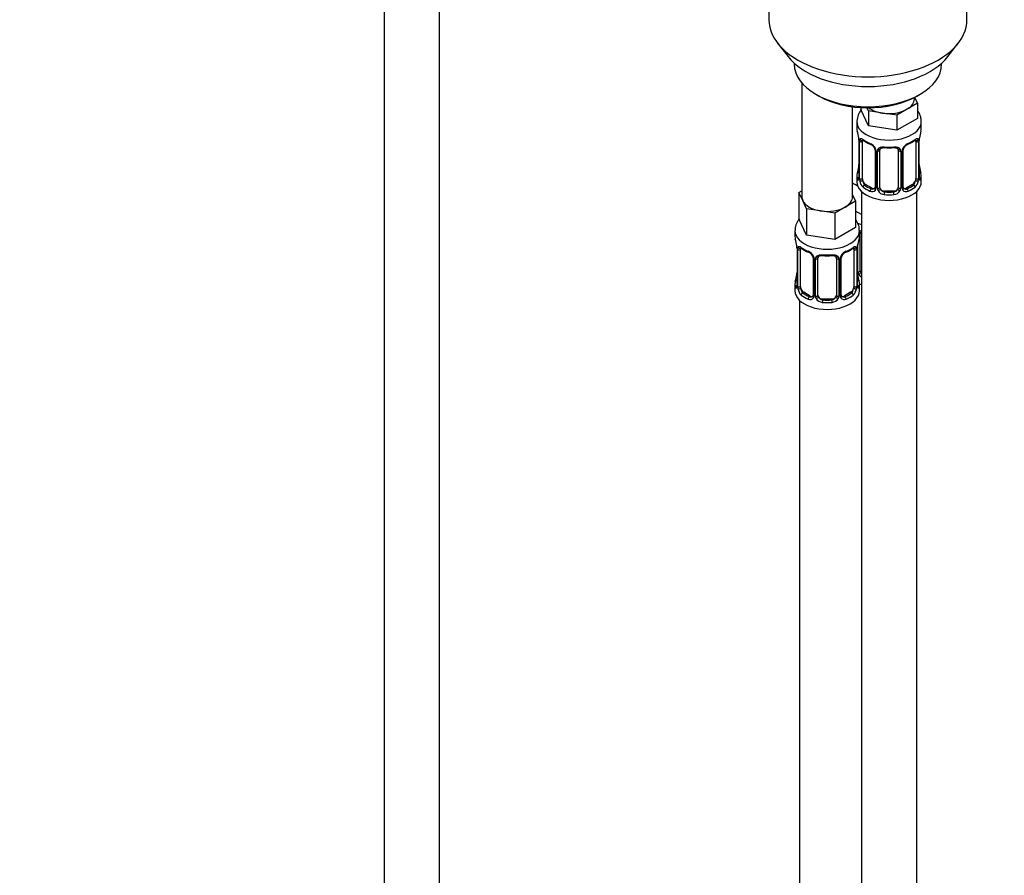
# Model space of a CAD drawing. Units: millimetres. Extents: x 0 to 1464, y 0 to 2783.
# Drawn here: x 214 to 427, y 557 to 743 of the extents above; entities that cross this region are included whole.
import ezdxf
from ezdxf import colors
from ezdxf.entities.mleader import LeaderData, LeaderLine
from ezdxf.math import Vec2, Vec3

# ---------------------------------------------------------------- set-up
doc = ezdxf.new("R2010")
doc.units = ezdxf.units.MM
doc.layers.add('DV5_Défaut', color=7, linetype='Continuous')
doc.layers.add('Défaut', color=7, linetype='Continuous')

# ---------------------------------------------------------------- blocks, each defined once
blk = doc.blocks.new('_DOT')
at = {"color": 0}
blk.add_line((0, 0), (-1, 0), dxfattribs=at)
at = {"color": 0, "const_width": 0.333}
blk.add_lwpolyline([(-0.1665, 0, 1), (0.1665, 0, 1)], format="xyb", close=True, dxfattribs=at)
blk = doc.blocks.new('SE4')
at = {"layer": 'DV5_Défaut', "color": 7, "linetype": 'Continuous'}
for p, q in [((292.83, 809), (292.83, 243.67)), ((304.83, 243.67), (304.83, 809)), ((376.33, 776.19), (376.33, 742.99)), ((419.33, 742.99), (419.33, 776.19)), ((378.2, 737.92), (380.48, 734.97)), ((415.17, 734.97), (417.45, 737.92)), ((381.83, 733.54), (381.83, 733.33)), ((413.83, 733.33), (413.83, 733.54)), ((383.49, 729.23), (383.49, 704.55)), ((386.51, 726.8), (387.22, 726.39)), ((408.43, 726.39), (409.14, 726.8)), ((408.56, 724.83), (406.31, 723.53)), ((407.92, 725.78), (407.92, 726.11)), ((407.95, 726.12), (408.56, 724.83)), ((408.56, 724.83), (408.56, 721.56)), ((394.49, 704.55), (394.49, 724.07)), ((396.29, 723.9), (396.29, 723.46)), ((397.93, 719.92), (396.29, 723.46)), ((397.93, 723.18), (397.62, 723.85)), ((401, 722.71), (397.93, 723.18)), ((397.93, 723.18), (397.93, 719.92)), ((404.07, 722.23), (401, 722.71)), ((406.31, 723.53), (404.07, 722.23)), ((395.42, 720.88), (395.42, 719.37)), ((404.07, 722.23), (404.07, 718.97)), ((408.56, 721.56), (404.07, 718.97)), ((409.42, 719.37), (409.42, 720.88)), ((404.07, 718.97), (397.93, 719.92)), ((395.82, 717.35), (395.83, 717.31)), ((395.87, 716.84), (395.87, 708.78)), ((395.9, 716.76), (395.9, 708.7)), ((396.01, 708.54), (396.01, 716.6)), ((396.62, 708.45), (396.62, 716.51)), ((408.22, 716.51), (408.22, 708.45)), ((408.83, 716.6), (408.83, 708.54)), ((408.94, 708.7), (408.94, 716.76)), ((408.97, 708.78), (408.97, 716.84)), ((399.37, 714.74), (399.37, 706.68)), ((399.61, 714.53), (399.61, 706.46)), ((399.88, 706.4), (399.88, 714.46)), ((400.42, 706.59), (400.42, 714.65)), ((404.42, 714.65), (404.42, 706.59)), ((404.96, 714.46), (404.96, 706.4)), ((405.24, 706.46), (405.24, 714.53)), ((405.48, 706.68), (405.48, 714.74)), ((409.02, 711.04), (409.01, 711.08)), ((395.63, 706.83), (394.49, 707.49)), ((395.42, 709.02), (395.42, 707.81)), ((409.42, 707.81), (409.42, 709.02)), ((382.85, 705.5), (383.49, 705.86)), ((383.67, 703.72), (382.85, 705.5)), ((382.85, 705.5), (382.85, 699.78)), ((396.42, 705.73), (396.42, 480.83)), ((397.33, 707.23), (397.1, 707.09)), ((398.74, 706.41), (397.33, 707.23)), ((398.74, 706.41), (398.52, 706.28)), ((401.42, 705.77), (401.42, 705.58)), ((403.42, 705.77), (401.42, 705.77)), ((403.42, 705.77), (403.42, 705.58)), ((407.51, 707.23), (406.1, 706.41)), ((406.1, 706.41), (406.33, 706.28)), ((407.51, 707.23), (407.74, 707.09)), ((408.42, 480.83), (408.42, 705.73)), ((384.5, 701.95), (383.67, 703.72)), ((395.12, 703.6), (392.88, 702.3)), ((394.49, 704.96), (395.12, 703.6)), ((395.12, 703.6), (395.12, 697.88)), ((387.56, 701.48), (384.5, 701.95)), ((384.5, 701.95), (384.5, 696.24)), ((390.63, 701), (387.56, 701.48)), ((392.88, 702.3), (390.63, 701)), ((390.63, 701), (390.63, 695.29)), ((396.42, 700.66), (395.12, 701.41)), ((384.5, 696.24), (382.85, 699.78)), ((381.99, 697.2), (381.99, 695.95)), ((395.12, 697.88), (390.63, 695.29)), ((395.99, 695.95), (395.99, 697.2)), ((390.63, 695.29), (384.5, 696.24)), ((396.18, 688.47), (396.18, 696.54)), ((382.39, 693.94), (382.39, 693.89)), ((382.44, 693.43), (382.44, 685.36)), ((382.46, 693.34), (382.46, 685.28)), ((382.58, 685.12), (382.58, 693.19)), ((383.19, 685.03), (383.19, 693.1)), ((394.78, 693.1), (394.78, 685.03)), ((395.4, 693.19), (395.4, 685.12)), ((395.51, 685.28), (395.51, 693.34)), ((395.54, 685.36), (395.54, 693.43)), ((395.64, 688.29), (395.64, 694.28)), ((385.93, 691.32), (385.93, 683.26)), ((386.17, 691.11), (386.17, 683.05)), ((386.44, 682.98), (386.44, 691.04)), ((386.99, 683.17), (386.99, 691.23)), ((390.99, 691.23), (390.99, 683.17)), ((391.53, 691.04), (391.53, 682.98)), ((391.8, 683.05), (391.8, 691.11)), ((392.04, 683.26), (392.04, 691.32)), ((395.59, 687.62), (395.58, 687.66)), ((381.99, 685.6), (381.99, 684.13)), ((395.99, 684.13), (395.99, 685.6)), ((382.99, 682.05), (382.99, 435.92)), ((383.9, 683.81), (383.67, 683.68)), ((385.31, 682.99), (383.9, 683.81)), ((385.31, 682.99), (385.08, 682.86)), ((387.99, 682.35), (387.99, 682.16)), ((389.99, 682.35), (387.99, 682.35)), ((389.99, 682.35), (389.99, 682.16)), ((394.08, 683.81), (392.66, 682.99)), ((392.66, 682.99), (392.89, 682.86)), ((394.08, 683.81), (394.31, 683.68))]:
    blk.add_line(p, q, dxfattribs=at)
for centre, radius, start, end in [((399.76, 720.77), 4.31, 140.5353, 177.4777), ((381.25, 714.57), 14.86, 10.7478, 16.3941), ((423.59, 714.57), 14.86, 163.606, 169.2521), ((393.61, 716.88), 2.26, 359.1336, 10.779), ((392.35, 716.72), 3.55, 0.6583, 9.9884), ((397.12, 716.65), 1.11, 160.4927, 182.2972), ((400.89, 722.04), 6.61, 232.4109, 247.519), ((397.3, 713.82), 2.5, 29.8198, 66.9998), ((407.54, 713.82), 2.5, 113.0004, 150.18), ((403.94, 722.08), 6.65, 292.5253, 307.5448), ((407.73, 716.65), 1.1, 357.6841, 19.526), ((412.5, 716.72), 3.55, 170.0079, 179.3454), ((411.64, 716.84), 2.67, 168.932, 179.9375), ((397.65, 714.23), 1.84, 28.0488, 67.1914), ((398.69, 714.74), 0.677, 359.9177, 31.1531), ((398.45, 714.51), 1.16, 1.0203, 28.275), ((400.66, 714.47), 0.785, 144.9712, 180.8641), ((402.42, 727), 11.84, 264.9819, 275.0181), ((404.14, 714.73), 0.277, 347.4583, 41.3585), ((404.18, 714.47), 0.785, 359.1311, 35.0336), ((406.4, 714.51), 1.16, 151.7186, 178.9861), ((406.14, 714.74), 0.667, 148.6067, 180.2877), ((407.19, 714.24), 1.83, 112.9086, 152.4149), ((381.25, 713.83), 14.86, 343.6059, 349.2522), ((393.2, 711.55), 2.67, 348.931, 359.9369), ((411.25, 711.51), 2.28, 179.1563, 190.8342), ((423.59, 713.83), 14.86, 190.7479, 196.394), ((394.88, 708.74), 0.997, 345.5609, 2.5986), ((394.61, 708.66), 1.29, 343.3385, 1.8084), ((398.91, 708.57), 2.89, 180.5093, 191.9483), ((398.36, 708.32), 2.32, 188.7542, 226.8152), ((406.48, 708.32), 2.32, 313.1842, 351.2464), ((405.94, 708.57), 2.89, 348.0493, 359.4931), ((410.23, 708.66), 1.29, 178.1771, 196.676), ((409.92, 708.73), 0.944, 176.4093, 194.4249), ((398.72, 706.63), 0.972, 242.8666, 320.2121), ((398.8, 706.97), 0.746, 247.8303, 300.1488), ((398.83, 706.45), 0.779, 325.2937, 1.0277), ((400.98, 706.42), 1.1, 180.837, 209.4908), ((401.51, 706.74), 1.72, 210.2871, 265.0453), ((401.6, 706.78), 1.21, 206.8319, 261.5389), ((403.25, 706.77), 1.2, 278.249, 333.3802), ((403.33, 706.74), 1.72, 274.9548, 329.7127), ((403.87, 706.42), 1.1, 330.5042, 359.168), ((406.01, 706.45), 0.779, 178.9659, 214.7127), ((406.12, 706.63), 0.972, 219.7872, 297.134), ((405.75, 706.63), 0.268, 168.1197, 221.3102), ((405.71, 706.49), 0.161, 193.086, 260.1785), ((406.04, 706.95), 0.735, 240.3589, 292.8078), ((367.81, 691.15), 14.86, 10.7478, 16.3941), ((410.16, 691.15), 14.86, 163.606, 169.2521), ((380.17, 693.47), 2.26, 359.1336, 10.779), ((378.91, 693.3), 3.55, 0.6583, 9.9884), ((383.68, 693.23), 1.11, 160.4927, 182.2972), ((387.45, 698.62), 6.61, 232.4109, 247.519), ((383.87, 690.4), 2.5, 29.8198, 66.9998), ((384.21, 690.81), 1.84, 28.0488, 67.1914), ((394.1, 690.4), 2.5, 113.0004, 150.18), ((393.76, 690.83), 1.83, 112.9086, 152.4149), ((390.5, 698.66), 6.65, 292.5253, 307.5448), ((394.29, 693.23), 1.1, 357.6841, 19.526), ((399.06, 693.3), 3.55, 170.0079, 179.3454), ((398.21, 693.42), 2.67, 168.932, 179.9375), ((385.26, 691.32), 0.677, 359.9177, 31.1531), ((385.01, 691.09), 1.16, 1.0203, 28.275), ((387.23, 691.06), 0.785, 144.9712, 180.8641), ((388.99, 703.58), 11.84, 264.9819, 275.0181), ((390.7, 691.31), 0.277, 347.4583, 41.3585), ((390.74, 691.06), 0.785, 359.1311, 35.0336), ((392.96, 691.09), 1.16, 151.7186, 178.9861), ((392.71, 691.32), 0.667, 148.6067, 180.2877), ((396.74, 688.31), 1.1, 180.837, 209.4908), ((367.81, 690.41), 14.86, 343.6059, 349.2522), ((379.77, 688.13), 2.67, 348.931, 359.9369), ((397.82, 688.09), 2.28, 179.1563, 190.8342), ((410.16, 690.41), 14.86, 190.7479, 196.394), ((397.27, 688.63), 1.72, 210.2871, 240.2116), ((397.36, 688.67), 1.21, 206.8319, 218.7313), ((381.44, 685.32), 0.997, 345.5609, 2.5986), ((381.17, 685.24), 1.29, 343.3385, 1.8084), ((385.47, 685.15), 2.89, 180.5093, 191.9483), ((384.93, 684.9), 2.32, 188.7542, 226.8152), ((393.04, 684.9), 2.32, 313.1842, 351.2464), ((392.5, 685.15), 2.89, 348.0493, 359.4931), ((396.8, 685.24), 1.29, 178.1771, 196.676), ((396.48, 685.31), 0.944, 176.4093, 194.4249), ((385.29, 683.21), 0.972, 242.8666, 320.2121), ((385.36, 683.55), 0.746, 247.8303, 300.1488), ((385.39, 683.03), 0.779, 325.2937, 1.0277), ((387.54, 683), 1.1, 180.837, 209.4908), ((388.07, 683.33), 1.72, 210.2871, 265.0453), ((388.16, 683.36), 1.21, 206.8319, 261.5389), ((389.81, 683.35), 1.2, 278.249, 333.3802), ((389.9, 683.33), 1.72, 274.9548, 329.7127), ((390.43, 683), 1.1, 330.5042, 359.168), ((392.58, 683.03), 0.779, 178.9659, 214.7127), ((392.69, 683.21), 0.972, 219.7872, 297.134), ((392.31, 683.21), 0.268, 168.1197, 221.3102), ((392.27, 683.07), 0.161, 193.086, 260.1785), ((392.61, 683.54), 0.735, 240.3589, 292.8078)]:
    blk.add_arc(centre, radius, start, end, dxfattribs=at)
for centre, major_axis, ratio, start_param, end_param in [((397.83, 742.99), (-21.5, 0), 0.57735, 0, 3.141593), ((397.83, 739.45), (19, 0), 0.57735, 3.562127, 5.862651), ((397.83, 733.33), (16, 0), 0.57735, 3.141593, 6.283185), ((397.83, 732.51), (-15, 0), 0.57735, 0.785398, 2.356194), ((402.42, 725.78), (-5.5, 0), 0.57735, 2.356194, 3.141593), ((402.42, 725.78), (-5.5, 0), 0.57735, 0.650595, 1.308997), ((402.42, 725.78), (5.5, 0), 0.57735, 4.45059, 5.497787), ((402.42, 720.88), (-7, 0), 0.57735, 6.269491, 6.283185), ((402.42, 720.88), (-7, 0), 0.57735, 0, 3.142044), ((402.42, 719.37), (7, 0), 0.57735, 3.141593, 3.293694), ((402.42, 719.37), (-7, 0), 0.57735, 2.989492, 3.141593), ((396.22, 717.42), (0.395, 0.063), 0.166114, 3.101858, 3.429422), ((396.27, 716.84), (0.4, 0), 0.57735, 3.116364, 3.141591), ((396.27, 716.84), (0.4, 0), 0.57735, 3.141591, 3.513239), ((396.38, 716.7), (0.4, 0), 0.57735, 3.555344, 5.371005), ((396.44, 717.11), (0.373, -0.146), 0.85055, 3.855675, 5.740852), ((397.33, 716.11), (-0.5, 0.866), 0.57735, 0.338885, 0.785398), ((402.42, 719.37), (-7, 0), 0.57735, 0.633297, 0.937499), ((397.1, 717.12), (0.247, 0.314), 0.658162, 2.44473, 3.142157), ((398.52, 716.3), (0.156, 0.368), 0.483207, 2.29088, 3.172612), ((406.33, 716.3), (-0.156, 0.368), 0.483207, 3.125495, 3.992305), ((402.42, 719.37), (7, 0), 0.57735, 5.345686, 5.649888), ((407.74, 717.12), (-0.247, 0.314), 0.658162, 3.141014, 3.838456), ((408.41, 717.11), (-0.373, -0.146), 0.85055, 0.542333, 2.42751), ((407.51, 716.11), (0.5, 0.866), 0.57735, 5.497787, 5.9443), ((408.46, 716.7), (-0.4, 0), 0.57735, 0.912181, 2.727841), ((408.57, 716.84), (-0.4, 0), 0.57735, 2.769946, 3.146041), ((408.62, 717.42), (-0.395, 0.063), 0.166114, 2.853764, 3.184441), ((399.64, 715.27), (0.359, 0.176), 0.358003, 3.128678, 4.05706), ((399.77, 714.74), (0.4, 0), 0.57735, 3.139793, 4.298637), ((400.02, 714.68), (0.4, 0), 0.57735, 4.340743, 6.156403), ((400.16, 715.14), (-0.332, 0.222), 0.641506, 1.587428, 3.144325), ((401.42, 714.65), (-1, 0), 0.816497, 6.156042, 6.283185), ((402.42, 719.37), (-7, 0), 0.57735, 1.418695, 1.722897), ((401.42, 715.6), (0.035, 0.398), 0.123712, 2.191761, 3.141507), ((403.42, 715.6), (-0.035, 0.398), 0.123712, 3.14166, 4.091425), ((404.68, 715.14), (0.332, 0.222), 0.641506, 3.148799, 4.695758), ((404.82, 714.68), (-0.4, 0), 0.57735, 0.126783, 1.942443), ((405.08, 714.74), (-0.4, 0), 0.57735, 1.984548, 3.144521), ((405.21, 715.27), (-0.359, 0.176), 0.358003, 2.226125, 3.168892), ((402.42, 709.02), (7, 0), 0.57735, 2.989492, 3.293694), ((395.9, 709.6), (0.387, -0.103), 0.80707, 1.846723, 3.352676), ((402.42, 709.35), (6.6, 0), 0.57735, 3.017713, 3.265472), ((396.22, 710.98), (0.395, -0.063), 0.166114, 3.188685, 3.653865), ((408.62, 710.98), (-0.395, -0.063), 0.166114, 2.62932, 3.097862), ((408.95, 709.6), (-0.387, -0.103), 0.80707, 2.93051, 4.436462), ((402.42, 709.35), (-6.6, 0), 0.57735, 3.017713, 3.265472), ((402.42, 709.02), (-7, 0), 0.57735, 2.989492, 3.293694), ((398.18, 709.85), (5.5, 0), 0.57735, 3.976369, 4.212295), ((402.42, 707.81), (-7, 0), 0.57735, 0, 3.141593), ((395.9, 708.44), (-0.387, -0.103), 0.80707, 4.501306, 6.072102), ((396.22, 708.36), (0.381, -0.123), 0.86268, 3.140217, 3.728142), ((396.27, 708.78), (0.4, 0), 0.57735, 3.141593, 3.513239), ((396.38, 708.63), (-0.4, 0), 0.57735, 0.413752, 2.229412), ((396.44, 708.06), (-0.392, -0.078), 0.178244, 0.357599, 2.242775), ((397.33, 708.04), (-0.5, 0.866), 0.57735, 0.785398, 1.231911), ((397.33, 708.04), (0.5, -0.866), 0.57735, 4.373504, 5.497787), ((407.51, 708.04), (0.5, 0.866), 0.57735, 3.926991, 5.051274), ((407.51, 708.04), (0.5, 0.866), 0.57735, 5.051274, 5.497787), ((408.41, 708.06), (0.392, -0.078), 0.178244, 4.04041, 5.925586), ((408.46, 708.63), (0.4, 0), 0.57735, 4.053773, 5.869434), ((408.57, 708.78), (-0.4, 0), 0.57735, 2.769946, 3.141593), ((408.95, 708.44), (0.387, -0.103), 0.80707, 0.211083, 1.781879), ((408.62, 708.36), (-0.381, -0.123), 0.86268, 2.555043, 3.150923), ((397.1, 706.77), (-0.247, -0.314), 0.658162, 4.015526, 5.586322), ((402.42, 709.02), (-7, 0), 0.57735, 0.633297, 0.937499), ((402.42, 709.35), (-6.6, 0), 0.57735, 0.633297, 0.937499), ((398.52, 705.95), (-0.156, -0.368), 0.483207, 3.861676, 5.432473), ((398.74, 707.23), (-0.5, 0.866), 0.57735, 2.356194, 3.141593), ((399.64, 706.22), (0.333, -0.222), 0.670791, 3.124422, 4.652076), ((399.77, 706.68), (0.4, 0), 0.57735, 3.141593, 4.298637), ((400.02, 706.61), (-0.4, 0), 0.57735, 1.19915, 3.01481), ((400.16, 706.09), (-0.355, -0.185), 0.387288, 0.98259, 2.867767), ((401.42, 706.59), (1, 0), 0.816497, 3.141593, 3.588106), ((401.42, 706.59), (-1, 0), 0.816497, 0.446513, 1.570796), ((401.42, 705.26), (-0.035, -0.398), 0.123712, 3.762557, 5.333353), ((402.42, 709.35), (-6.6, 0), 0.57735, 1.418695, 1.722897), ((403.42, 706.59), (1, 0), 0.816497, 4.712389, 5.836672), ((403.42, 705.26), (0.035, -0.398), 0.123712, 0.949832, 2.520628), ((403.42, 706.59), (1, 0), 0.816497, 5.836672, 6.283185), ((404.68, 706.09), (0.355, -0.185), 0.387288, 3.415419, 5.300595), ((404.82, 706.61), (0.4, 0), 0.57735, 3.268375, 5.084035), ((405.08, 706.68), (-0.4, 0), 0.57735, 1.984548, 3.141593), ((405.21, 706.22), (-0.333, -0.222), 0.670791, 1.631109, 3.167029), ((406.1, 707.23), (0.5, 0.866), 0.57735, 3.141593, 3.926991), ((402.42, 709.35), (6.6, 0), 0.57735, 5.345686, 5.649888), ((406.33, 705.95), (0.156, -0.368), 0.483207, 0.850713, 2.421509), ((402.42, 709.02), (7, 0), 0.57735, 5.345686, 5.649888), ((407.74, 706.77), (0.247, -0.314), 0.658162, 0.696863, 2.267659), ((388.99, 704.55), (5.5, 0), 0.57735, 3.141593, 3.403392), ((388.99, 704.55), (-5.5, 0), 0.57735, 0.261799, 1.308997), ((388.99, 704.55), (-5.5, 0), 0.57735, 2.356194, 3.141593), ((402.42, 709.02), (7, 0), 0.57735, 4.560288, 4.86449), ((388.99, 704.55), (5.5, 0), 0.57735, 4.45059, 5.497787), ((388.99, 697.2), (-7, 0), 0.57735, 0, 3.148908), ((388.99, 697.2), (-7, 0), 0.57735, 6.282704, 6.283185), ((398.18, 702.5), (-7, 0), 0.57735, 1.186532, 1.31703), ((395.92, 697.03), (-0.332, 0.222), 0.641506, 2.171912, 3.144325), ((388.99, 695.95), (7, 0), 0.57735, 3.141593, 3.293694), ((388.99, 695.95), (-7, 0), 0.57735, 2.989492, 3.141593), ((395.78, 696.57), (0.4, 0), 0.57735, 5.248741, 6.156403), ((397.18, 696.54), (-1, 0), 0.816497, 6.156042, 6.283185), ((382.79, 694), (0.395, 0.063), 0.166114, 3.101858, 3.429422), ((382.84, 693.43), (0.4, 0), 0.57735, 3.116364, 3.141591), ((382.84, 693.43), (0.4, 0), 0.57735, 3.141591, 3.513239), ((382.94, 693.28), (0.4, 0), 0.57735, 3.555344, 5.371005), ((383, 693.7), (0.373, -0.146), 0.85055, 3.855675, 5.740852), ((383.9, 692.69), (-0.5, 0.866), 0.57735, 0.338885, 0.785398), ((388.99, 695.95), (-7, 0), 0.57735, 0.633297, 0.937499), ((383.67, 693.7), (0.247, 0.314), 0.658162, 2.44473, 3.142157), ((385.08, 692.88), (0.156, 0.368), 0.483207, 2.29088, 3.172612), ((392.89, 692.88), (-0.156, 0.368), 0.483207, 3.125495, 3.992305), ((388.99, 695.95), (7, 0), 0.57735, 5.345686, 5.649888), ((394.31, 693.7), (-0.247, 0.314), 0.658162, 3.141014, 3.838456), ((394.97, 693.7), (-0.373, -0.146), 0.85055, 0.542333, 2.42751), ((394.08, 692.69), (0.5, 0.866), 0.57735, 5.497787, 5.9443), ((395.03, 693.28), (-0.4, 0), 0.57735, 0.912181, 2.727841), ((395.14, 693.43), (-0.4, 0), 0.57735, 2.769946, 3.146041), ((395.19, 694), (-0.395, 0.063), 0.166114, 2.853764, 3.184441), ((386.2, 691.85), (0.359, 0.176), 0.358003, 3.128678, 4.05706), ((386.33, 691.32), (0.4, 0), 0.57735, 3.139793, 4.298637), ((386.59, 691.26), (0.4, 0), 0.57735, 4.340743, 6.156403), ((386.72, 691.72), (-0.332, 0.222), 0.641506, 1.587428, 3.144325), ((387.99, 691.23), (-1, 0), 0.816497, 6.156042, 6.283185), ((388.99, 695.95), (-7, 0), 0.57735, 1.418695, 1.722897), ((387.99, 692.19), (0.035, 0.398), 0.123712, 2.191761, 3.141507), ((389.99, 692.19), (-0.035, 0.398), 0.123712, 3.14166, 4.091425), ((391.25, 691.72), (0.332, 0.222), 0.641506, 3.148799, 4.695758), ((391.38, 691.26), (-0.4, 0), 0.57735, 0.126783, 1.942443), ((391.64, 691.32), (-0.4, 0), 0.57735, 1.984548, 3.144521), ((391.77, 691.85), (-0.359, 0.176), 0.358003, 2.226125, 3.168892), ((395.78, 688.5), (-0.4, 0), 0.57735, 1.19915, 3.01481), ((397.18, 688.47), (1, 0), 0.816497, 3.141593, 3.588106), ((388.99, 685.6), (7, 0), 0.57735, 2.989492, 3.293694), ((382.46, 686.18), (0.387, -0.103), 0.80707, 1.846723, 3.352676), ((388.99, 685.93), (6.6, 0), 0.57735, 3.017713, 3.265472), ((382.79, 687.56), (0.395, -0.063), 0.166114, 3.188685, 3.653865), ((395.19, 687.56), (-0.395, -0.063), 0.166114, 2.62932, 3.097862), ((395.51, 686.18), (-0.387, -0.103), 0.80707, 2.93051, 4.436462), ((388.99, 685.93), (-6.6, 0), 0.57735, 3.017713, 3.265472), ((395.92, 687.98), (-0.355, -0.185), 0.387288, 0.98259, 2.867767), ((388.99, 685.6), (-7, 0), 0.57735, 2.989492, 3.293694), ((397.18, 688.47), (-1, 0), 0.816497, 0.446513, 0.711537), ((388.99, 684.13), (-7, 0), 0.57735, 0, 3.141593), ((382.46, 685.03), (-0.387, -0.103), 0.80707, 4.501306, 6.072102), ((382.79, 684.95), (0.381, -0.123), 0.86268, 3.140217, 3.728142), ((382.84, 685.36), (0.4, 0), 0.57735, 3.141593, 3.513239), ((382.94, 685.22), (-0.4, 0), 0.57735, 0.413752, 2.229412), ((383, 684.65), (-0.392, -0.078), 0.178244, 0.357599, 2.242775), ((383.9, 684.62), (-0.5, 0.866), 0.57735, 0.785398, 1.231911), ((383.9, 684.62), (0.5, -0.866), 0.57735, 4.373504, 5.497787), ((394.08, 684.62), (0.5, 0.866), 0.57735, 3.926991, 5.051274), ((394.08, 684.62), (0.5, 0.866), 0.57735, 5.051274, 5.497787), ((394.97, 684.65), (0.392, -0.078), 0.178244, 4.04041, 5.925586), ((395.03, 685.22), (0.4, 0), 0.57735, 4.053773, 5.869434), ((395.14, 685.36), (-0.4, 0), 0.57735, 2.769946, 3.141593), ((395.51, 685.03), (0.387, -0.103), 0.80707, 0.211083, 1.781879), ((395.19, 684.95), (-0.381, -0.123), 0.86268, 2.555043, 3.150923), ((398.18, 689.44), (-7, 0), 0.57735, 1.252237, 1.31703), ((383.67, 683.35), (-0.247, -0.314), 0.658162, 4.015526, 5.586322), ((388.99, 685.6), (-7, 0), 0.57735, 0.633297, 0.937499), ((388.99, 685.93), (-6.6, 0), 0.57735, 0.633297, 0.937499), ((385.08, 682.53), (-0.156, -0.368), 0.483207, 3.861676, 5.432473), ((385.31, 683.81), (-0.5, 0.866), 0.57735, 2.356194, 3.141593), ((386.2, 682.8), (0.333, -0.222), 0.670791, 3.124422, 4.652076), ((386.33, 683.26), (0.4, 0), 0.57735, 3.141593, 4.298637), ((386.59, 683.2), (-0.4, 0), 0.57735, 1.19915, 3.01481), ((386.72, 682.67), (-0.355, -0.185), 0.387288, 0.98259, 2.867767), ((387.99, 683.17), (1, 0), 0.816497, 3.141593, 3.588106), ((387.99, 683.17), (1, 0), 0.816497, 3.588106, 4.712389), ((387.99, 681.84), (-0.035, -0.398), 0.123712, 3.762557, 5.333353), ((388.99, 685.93), (-6.6, 0), 0.57735, 1.418695, 1.722897), ((389.99, 683.17), (1, 0), 0.816497, 4.712389, 5.836672), ((389.99, 681.84), (0.035, -0.398), 0.123712, 0.949832, 2.520628), ((389.99, 683.17), (1, 0), 0.816497, 5.836672, 6.283185), ((391.25, 682.67), (0.355, -0.185), 0.387288, 3.415419, 5.300595), ((391.38, 683.2), (0.4, 0), 0.57735, 3.268375, 5.084035), ((391.64, 683.26), (-0.4, 0), 0.57735, 1.984548, 3.141593), ((391.77, 682.8), (-0.333, -0.222), 0.670791, 1.631109, 3.167029), ((392.66, 683.81), (0.5, 0.866), 0.57735, 3.141593, 3.926991), ((388.99, 685.93), (6.6, 0), 0.57735, 5.345686, 5.649888), ((392.89, 682.53), (0.156, -0.368), 0.483207, 0.850713, 2.421509), ((388.99, 685.6), (7, 0), 0.57735, 5.345686, 5.649888), ((394.31, 683.35), (0.247, -0.314), 0.658162, 0.696863, 2.267659), ((388.99, 685.6), (7, 0), 0.57735, 4.560288, 4.86449)]:
    blk.add_ellipse(centre, major_axis=major_axis, ratio=ratio, start_param=start_param, end_param=end_param, dxfattribs=at)
for points, knots in [([(409.37, 720.87), (409.37, 721.24), (409.35, 721.96), (408.95, 722.76), (408.64, 723.18), (408.58, 723.26)], [0, 0, 0, 0, 0.3904271, 0.8896531, 1, 1, 1, 1]), ([(396.07, 717.02), (396.1, 717.08), (396.14, 717.13), (396.23, 717.19), (396.28, 717.2), (396.4, 717.19), (396.47, 717.17), (396.62, 717.1), (396.7, 717.04), (396.78, 716.98)], [0, 0, 0, 0, 0.25, 0.25, 0.5, 0.5, 0.75, 0.75, 1, 1, 1, 1]), ([(396.67, 716.91), (396.67, 716.91), (396.68, 716.91), (396.73, 716.89), (396.81, 716.83), (396.86, 716.8)], [0, 0, 0, 0, 0.124121, 0.580522, 1, 1, 1, 1]), ([(407.98, 716.79), (408.02, 716.82), (408.09, 716.88), (408.16, 716.91), (408.17, 716.91), (408.17, 716.91)], [0, 0, 0, 0, 0.308238, 0.778898, 1, 1, 1, 1]), ([(408.06, 716.98), (408.15, 717.04), (408.23, 717.1), (408.37, 717.17), (408.44, 717.19), (408.56, 717.2), (408.61, 717.19), (408.7, 717.13), (408.74, 717.08), (408.77, 717.02)], [0, 0, 0, 0, 0.25, 0.25, 0.5, 0.5, 0.75, 0.75, 1, 1, 1, 1]), ([(400.02, 714.93), (400.08, 715.01), (400.16, 715.09), (400.35, 715.21), (400.46, 715.26), (400.69, 715.34), (400.82, 715.36), (401.08, 715.39), (401.22, 715.39), (401.36, 715.38)], [0, 0, 0, 0, 0.25, 0.25, 0.5, 0.5, 0.75, 0.75, 1, 1, 1, 1]), ([(400.5, 714.92), (400.51, 714.94), (400.56, 715.01), (400.73, 715.13), (401.03, 715.21), (401.26, 715.21), (401.39, 715.2)], [0, 0, 0, 0, 0.11799, 0.422119, 0.708734, 1, 1, 1, 1]), ([(403.46, 715.2), (403.52, 715.21), (403.68, 715.22), (403.97, 715.18), (404.23, 715.07), (404.31, 714.97), (404.35, 714.92)], [0, 0, 0, 0, 0.132972, 0.426638, 0.720808, 1, 1, 1, 1]), ([(403.48, 715.38), (403.62, 715.39), (403.76, 715.39), (404.02, 715.36), (404.15, 715.34), (404.38, 715.26), (404.49, 715.21), (404.68, 715.09), (404.76, 715.01), (404.82, 714.93)], [0, 0, 0, 0, 0.25, 0.25, 0.5, 0.5, 0.75, 0.75, 1, 1, 1, 1]), ([(395.85, 708.29), (395.82, 708.22), (395.79, 708.18), (395.73, 708.12), (395.7, 708.12), (395.64, 708.14), (395.61, 708.17), (395.55, 708.26), (395.52, 708.33), (395.5, 708.41)], [0, 0, 0, 0, 0.25, 0.25, 0.5, 0.5, 0.75, 0.75, 1, 1, 1, 1]), ([(395.84, 708.5), (395.84, 708.49), (395.84, 708.47), (395.83, 708.47), (395.83, 708.47)], [0, 0, 0, 0, 0.535092, 1, 1, 1, 1]), ([(396.69, 708.06), (396.71, 707.96), (396.73, 707.87), (396.77, 707.68), (396.8, 707.59), (396.9, 707.33), (396.99, 707.19), (397.1, 707.09)], [0, 0, 0, 0, 0.25, 0.25, 0.5, 0.5, 1, 1, 1, 1]), ([(407.74, 707.09), (407.8, 707.14), (407.84, 707.2), (407.93, 707.34), (407.97, 707.42), (408.07, 707.67), (408.12, 707.86), (408.15, 708.06)], [0, 0, 0, 0, 0.25, 0.25, 0.5, 0.5, 1, 1, 1, 1]), ([(409.01, 708.47), (409.01, 708.47), (409.01, 708.47), (409, 708.49), (409, 708.49)], [0, 0, 0, 0, 0.589285, 1, 1, 1, 1]), ([(409.34, 708.41), (409.32, 708.33), (409.29, 708.27), (409.24, 708.17), (409.21, 708.14), (409.14, 708.12), (409.11, 708.12), (409.05, 708.18), (409.02, 708.22), (409, 708.29)], [0, 0, 0, 0, 0.25, 0.25, 0.5, 0.5, 0.75, 0.75, 1, 1, 1, 1]), ([(383, 699.79), (382.73, 699.47), (382.28, 698.77), (381.95, 697.81), (382.02, 697.32), (382.03, 697.2)], [0, 0, 0, 0, 0.4443242, 0.8883753, 1, 1, 1, 1]), ([(395.92, 697.24), (395.94, 697.44), (395.98, 698.01), (395.65, 698.83), (395.29, 699.39), (395.16, 699.56)], [0, 0, 0, 0, 0.2187512, 0.7372853, 1, 1, 1, 1]), ([(395.97, 697.01), (395.99, 697.02), (396, 697.03), (396.11, 697.1), (396.22, 697.15), (396.36, 697.2), (396.39, 697.21), (396.42, 697.21)], [0, 0, 0, 0, 0.108601, 0.108601, 0.831551, 0.831551, 1, 1, 1, 1]), ([(396.26, 696.81), (396.27, 696.83), (396.3, 696.88), (396.36, 696.93), (396.41, 696.96)], [0, 0, 0, 0, 0.392263, 1, 1, 1, 1]), ([(382.64, 693.6), (382.67, 693.67), (382.7, 693.71), (382.79, 693.77), (382.85, 693.78), (382.97, 693.77), (383.04, 693.75), (383.18, 693.68), (383.26, 693.63), (383.34, 693.56)], [0, 0, 0, 0, 0.25, 0.25, 0.5, 0.5, 0.75, 0.75, 1, 1, 1, 1]), ([(383.24, 693.49), (383.24, 693.49), (383.24, 693.49), (383.3, 693.47), (383.38, 693.41), (383.42, 693.38)], [0, 0, 0, 0, 0.124121, 0.580522, 1, 1, 1, 1]), ([(394.55, 693.37), (394.58, 693.4), (394.66, 693.47), (394.73, 693.49), (394.74, 693.49), (394.73, 693.49)], [0, 0, 0, 0, 0.308238, 0.778898, 1, 1, 1, 1]), ([(394.63, 693.56), (394.71, 693.63), (394.79, 693.68), (394.94, 693.75), (395.01, 693.77), (395.13, 693.78), (395.18, 693.77), (395.27, 693.71), (395.31, 693.67), (395.33, 693.6)], [0, 0, 0, 0, 0.25, 0.25, 0.5, 0.5, 0.75, 0.75, 1, 1, 1, 1]), ([(386.59, 691.51), (386.65, 691.6), (386.73, 691.67), (386.92, 691.8), (387.03, 691.85), (387.26, 691.92), (387.39, 691.95), (387.65, 691.97), (387.79, 691.97), (387.93, 691.96)], [0, 0, 0, 0, 0.25, 0.25, 0.5, 0.5, 0.75, 0.75, 1, 1, 1, 1]), ([(387.06, 691.5), (387.08, 691.52), (387.12, 691.6), (387.29, 691.71), (387.6, 691.8), (387.82, 691.79), (387.95, 691.79)], [0, 0, 0, 0, 0.11799, 0.422119, 0.708734, 1, 1, 1, 1]), ([(390.02, 691.78), (390.08, 691.79), (390.25, 691.81), (390.53, 691.76), (390.79, 691.65), (390.87, 691.55), (390.92, 691.5)], [0, 0, 0, 0, 0.132972, 0.426638, 0.720808, 1, 1, 1, 1]), ([(390.05, 691.96), (390.19, 691.97), (390.32, 691.97), (390.59, 691.95), (390.71, 691.92), (390.95, 691.85), (391.06, 691.8), (391.24, 691.67), (391.32, 691.6), (391.39, 691.51)], [0, 0, 0, 0, 0.25, 0.25, 0.5, 0.5, 0.75, 0.75, 1, 1, 1, 1]), ([(382.41, 684.87), (382.39, 684.8), (382.36, 684.76), (382.3, 684.71), (382.27, 684.7), (382.2, 684.72), (382.17, 684.75), (382.11, 684.85), (382.09, 684.91), (382.07, 684.99)], [0, 0, 0, 0, 0.25, 0.25, 0.5, 0.5, 0.75, 0.75, 1, 1, 1, 1]), ([(382.41, 685.08), (382.4, 685.07), (382.4, 685.05), (382.4, 685.05), (382.4, 685.05)], [0, 0, 0, 0, 0.535092, 1, 1, 1, 1]), ([(383.26, 684.64), (383.27, 684.54), (383.29, 684.45), (383.34, 684.26), (383.37, 684.17), (383.47, 683.92), (383.56, 683.77), (383.67, 683.68)], [0, 0, 0, 0, 0.25, 0.25, 0.5, 0.5, 1, 1, 1, 1]), ([(394.31, 683.68), (394.36, 683.72), (394.41, 683.78), (394.5, 683.92), (394.54, 684), (394.64, 684.25), (394.69, 684.45), (394.72, 684.64)], [0, 0, 0, 0, 0.25, 0.25, 0.5, 0.5, 1, 1, 1, 1]), ([(395.91, 684.99), (395.88, 684.91), (395.86, 684.85), (395.8, 684.75), (395.77, 684.72), (395.71, 684.7), (395.67, 684.71), (395.61, 684.76), (395.59, 684.8), (395.56, 684.87)], [0, 0, 0, 0, 0.25, 0.25, 0.5, 0.5, 0.75, 0.75, 1, 1, 1, 1]), ([(395.57, 685.05), (395.57, 685.05), (395.57, 685.05), (395.57, 685.07), (395.57, 685.08)], [0, 0, 0, 0, 0.5892851, 1, 1, 1, 1])]:
    blk.add_open_spline(points, degree=3, knots=knots, dxfattribs=at)
for points in [[(400.44, 714.75), (400.45, 714.84), (400.47, 714.9), (400.5, 714.91)], [(399.3, 706.44), (399.29, 706.39), (399.24, 706.36), (399.16, 706.34)], [(399.37, 706.68), (399.35, 706.53), (399.33, 706.46), (399.3, 706.45)], [(396.2, 696.64), (396.2, 696.73), (396.22, 696.79), (396.26, 696.8)], [(387.01, 691.33), (387.01, 691.43), (387.03, 691.48), (387.07, 691.5)], [(385.86, 683.03), (385.85, 682.98), (385.8, 682.94), (385.73, 682.92)], [(385.93, 683.26), (385.92, 683.12), (385.9, 683.04), (385.86, 683.03)]]:
    blk.add_open_spline(points, degree=3, dxfattribs=at)

msp = doc.modelspace()

# ---------------------------------------------------------------- block references
at = {"layer": 'Défaut'}
msp.add_blockref('SE4', (0, 0), dxfattribs=at)

# ---------------------------------------------------------------- leaders
at = {"layer": 'Défaut', "color": 7, "linetype": 'Continuous'}
ml = msp.add_multileader_mtext('Standard', dxfattribs=at)
ml.set_content('{\\pxsm0.9;\\fSolid Edge ISO|b1||i0||c0|p34;\\W1.;07/03/2024\\P}', color=256)
ml.set_leader_properties()
ml.set_arrow_properties(name='DOT')
ml.build(insert=Vec2(0, 0))
ml.multileader.update_dxf_attribs({"leader_type": 0, "dogleg_length": 0, "arrow_head_size": 12})
ctx = ml.context
ctx.base_point, ctx.char_height, ctx.arrow_head_size = Vec3(1376.12, 2775.95), 12, 12
notes = []
notes.append((ctx, [(0, (0, 0, 0), (0, 0), (1, 0), 1, [])]))
ctx.mtext.insert = Vec3(1378.12, 2781.95)
for ctx, leaders in notes:
    for number, flags, end, landing, length, lines in leaders:
        leader = LeaderData()
        leader.index, (leader.has_last_leader_line, leader.has_dogleg_vector, leader.attachment_direction) = number, flags
        leader.last_leader_point, leader.dogleg_vector, leader.dogleg_length = Vec3(end), Vec3(landing), length
        for number, points, colour, breaks in lines:
            line = LeaderLine()
            line.index, line.vertices, line.color, line.breaks = number, Vec3.list(points), colors.encode_raw_color(colour), breaks
            leader.lines.append(line)
        ctx.leaders.append(leader)

doc.saveas('drawing.dxf')
